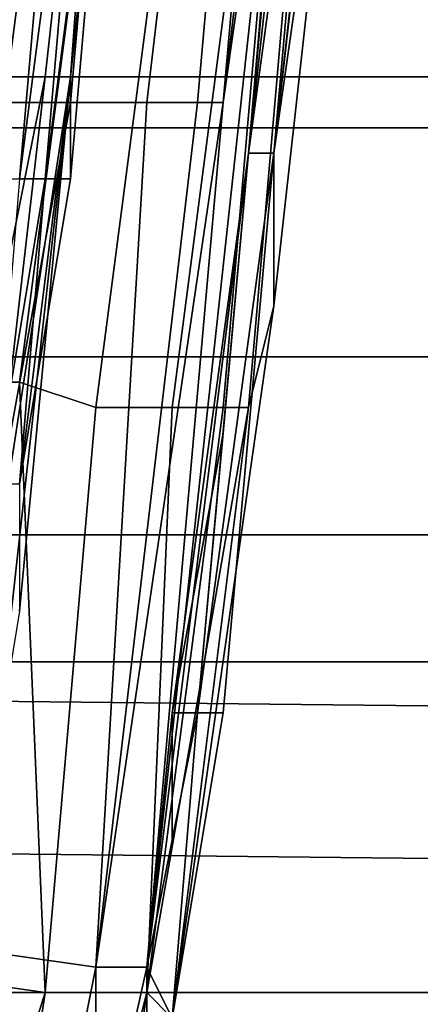
# Model space of a CAD drawing. Extents: x -0.004 to 0.599, y -0.184 to 0.188.
# Drawn here: x 0.131 to 0.133, y -0.175 to -0.171 of the extents above; entities that cross this region are included whole.
import ezdxf

# ---------------------------------------------------------------- set-up
doc = ezdxf.new("R2010")
doc.units = 0
doc.layers.add('PORCELAIN_1', color=7, linetype='CONTINUOUS')

msp = doc.modelspace()

# ---------------------------------------------------------------- linework, layer by layer
at = {"layer": 'PORCELAIN_1'}
for points in [[(0.1215, -0.1672, 0.4208), (0.1332, -0.1679, 0.4208), (0.1335, -0.1716, 0.4208), (0.1239, -0.1716, 0.4208)], [(0.1322, -0.1717, 0.7723), (0.1327, -0.1672, 0.7723), (0.1327, -0.1672, 0.7731), (0.1322, -0.1717, 0.7731)], [(0.1327, -0.1672, 0.7731), (0.1325, -0.1695, 0.7739), (0.1322, -0.1717, 0.7731)], [(0.1322, -0.1717, 0.7761), (0.1322, -0.1717, 0.7758), (0.1327, -0.1672, 0.7761)], [(0.1324, -0.1695, 0.7754), (0.1327, -0.1672, 0.7761), (0.1322, -0.1717, 0.7758)], [(0.1322, -0.1717, 0.7761), (0.1327, -0.1672, 0.7761), (0.1326, -0.1672, 0.7769), (0.1322, -0.1717, 0.7769)], [(0.1322, -0.1717, 0.7723), (0.1323, -0.1717, 0.7708), (0.1327, -0.1672, 0.7708), (0.1327, -0.1672, 0.7723)], [(0.1322, -0.1717, 0.7769), (0.1326, -0.1672, 0.7769), (0.1324, -0.1694, 0.7782)], [(0.1323, -0.1717, 0.7693), (0.1328, -0.1672, 0.7693), (0.1328, -0.1672, 0.7701), (0.1323, -0.1717, 0.7701)], [(0.1323, -0.1717, 0.7701), (0.1328, -0.1672, 0.7701), (0.1327, -0.1672, 0.7708), (0.1323, -0.1717, 0.7708)], [(0.1323, -0.1717, 0.7693), (0.1323, -0.1717, 0.7689), (0.1328, -0.1672, 0.7693)], [(0.1328, -0.1672, 0.7693), (0.1323, -0.1717, 0.7689), (0.1328, -0.1673, 0.7686)], [(0.1323, -0.1717, 0.7686), (0.1328, -0.1673, 0.7686), (0.1323, -0.1717, 0.7689)], [(0.1323, -0.1717, 0.7682), (0.1326, -0.1696, 0.7678), (0.1328, -0.1673, 0.7686)], [(0.1323, -0.1717, 0.7682), (0.1328, -0.1673, 0.7686), (0.1323, -0.1717, 0.7686)], [(0.131, -0.1714, 0.7816), (0.1312, -0.1715, 0.7812), (0.1316, -0.1681, 0.7813), (0.1313, -0.1681, 0.7817)], [(0.1312, -0.1715, 0.7812), (0.1315, -0.1715, 0.7808), (0.1318, -0.1681, 0.7809), (0.1316, -0.1681, 0.7813)], [(0.1318, -0.1681, 0.7809), (0.1315, -0.1715, 0.7808), (0.1318, -0.1715, 0.7799), (0.1322, -0.1681, 0.78)], [(0.1318, -0.1715, 0.7799), (0.132, -0.1715, 0.7795), (0.1323, -0.1681, 0.7795), (0.1322, -0.1681, 0.78)], [(0.132, -0.1715, 0.7795), (0.1321, -0.1715, 0.779), (0.1324, -0.1681, 0.7791), (0.1323, -0.1681, 0.7795)], [(0.1321, -0.1715, 0.779), (0.1321, -0.1715, 0.7786), (0.1325, -0.1681, 0.7786), (0.1324, -0.1681, 0.7791)], [(0.1321, -0.1715, 0.7786), (0.1324, -0.1694, 0.7782), (0.1325, -0.1681, 0.7786)], [(0.1315, -0.1714, 0.7606), (0.1317, -0.1687, 0.7503), (0.1318, -0.1686, 0.7606)], [(0.1318, -0.1686, 0.7606), (0.1317, -0.1695, 0.761), (0.1315, -0.1714, 0.7606)], [(0.1315, -0.1687, 0.7399), (0.1317, -0.1687, 0.7503), (0.1314, -0.1714, 0.7503), (0.1312, -0.1714, 0.7399)], [(0.1312, -0.1714, 0.7399), (0.1312, -0.1687, 0.7191), (0.1315, -0.1687, 0.7399)], [(0.1317, -0.1687, 0.7503), (0.1315, -0.1714, 0.7606), (0.1314, -0.1714, 0.7503)], [(0.125, -0.169, 0.336), (0.1255, -0.1714, 0.3432), (0.1349, -0.1714, 0.3432), (0.1345, -0.1693, 0.3359)], [(0.1322, -0.1717, 0.7769), (0.1324, -0.1694, 0.7782), (0.1318, -0.1749, 0.7781)], [(0.1321, -0.1715, 0.7786), (0.1318, -0.1749, 0.7781), (0.1324, -0.1694, 0.7782)], [(0.1313, -0.1718, 0.7617), (0.1315, -0.1695, 0.7617), (0.1312, -0.1718, 0.7619)], [(0.1313, -0.1695, 0.7621), (0.1312, -0.1718, 0.7619), (0.1315, -0.1695, 0.7617)], [(0.1314, -0.1718, 0.7613), (0.1316, -0.1695, 0.7613), (0.1313, -0.1718, 0.7615)], [(0.1313, -0.1718, 0.7617), (0.1313, -0.1718, 0.7615), (0.1315, -0.1695, 0.7617)], [(0.1315, -0.1695, 0.7617), (0.1313, -0.1718, 0.7615), (0.1316, -0.1695, 0.7613)], [(0.1314, -0.1718, 0.761), (0.1317, -0.1695, 0.761), (0.1314, -0.1718, 0.7611)], [(0.1314, -0.1718, 0.7613), (0.1314, -0.1718, 0.7611), (0.1316, -0.1695, 0.7613)], [(0.1316, -0.1695, 0.7613), (0.1314, -0.1718, 0.7611), (0.1317, -0.1695, 0.761)], [(0.1314, -0.1718, 0.761), (0.1315, -0.1718, 0.7608), (0.1317, -0.1695, 0.761)], [(0.1315, -0.1718, 0.7608), (0.1315, -0.1714, 0.7606), (0.1317, -0.1695, 0.761)], [(0.1322, -0.1717, 0.7739), (0.1322, -0.1717, 0.7731), (0.1325, -0.1695, 0.7739)], [(0.1322, -0.1717, 0.7754), (0.1324, -0.1695, 0.7754), (0.1322, -0.1717, 0.7758)], [(0.1322, -0.1717, 0.7742), (0.1324, -0.1695, 0.7742), (0.1322, -0.1717, 0.7744)], [(0.1322, -0.1717, 0.7746), (0.1322, -0.1717, 0.7744), (0.1324, -0.1695, 0.7746)], [(0.1324, -0.1695, 0.7746), (0.1322, -0.1717, 0.7744), (0.1324, -0.1695, 0.7742)], [(0.1322, -0.1717, 0.7739), (0.1325, -0.1695, 0.7739), (0.1324, -0.1695, 0.7742), (0.1322, -0.1717, 0.7742)], [(0.1322, -0.1717, 0.775), (0.1324, -0.1695, 0.775), (0.1324, -0.1695, 0.7754), (0.1322, -0.1717, 0.7754)], [(0.1322, -0.1717, 0.7746), (0.1324, -0.1695, 0.7746), (0.1322, -0.1717, 0.7748)], [(0.1322, -0.1717, 0.775), (0.1322, -0.1717, 0.7748), (0.1324, -0.1695, 0.775)], [(0.1324, -0.1695, 0.775), (0.1322, -0.1717, 0.7748), (0.1324, -0.1695, 0.7746)], [(0.1324, -0.1704, 0.7674), (0.1326, -0.1696, 0.7678), (0.1323, -0.1723, 0.7678), (0.1322, -0.1727, 0.7674)], [(0.1326, -0.1696, 0.7678), (0.1323, -0.1717, 0.7682), (0.1323, -0.1723, 0.7678)], [(0.1313, -0.1726, 0.7661), (0.131, -0.1726, 0.7659), (0.1312, -0.1703, 0.7659), (0.1316, -0.1703, 0.7661)], [(0.1316, -0.1727, 0.7664), (0.1313, -0.1726, 0.7661), (0.1316, -0.1703, 0.7661), (0.1319, -0.1704, 0.7664)], [(0.1319, -0.1727, 0.7667), (0.1316, -0.1727, 0.7664), (0.1319, -0.1704, 0.7664), (0.1322, -0.1704, 0.7667)], [(0.1321, -0.1727, 0.7671), (0.1319, -0.1727, 0.7667), (0.1322, -0.1704, 0.7667), (0.1323, -0.1704, 0.7671)], [(0.1322, -0.1727, 0.7674), (0.1321, -0.1727, 0.7671), (0.1323, -0.1704, 0.7671), (0.1324, -0.1704, 0.7674)], [(0.1258, -0.1725, 0.3508), (0.1352, -0.1725, 0.3508), (0.1349, -0.1714, 0.3432), (0.1255, -0.1714, 0.3432)], [(0.1314, -0.1714, 0.7503), (0.1309, -0.1739, 0.7398), (0.1312, -0.1714, 0.7399)], [(0.1311, -0.174, 0.7502), (0.1309, -0.1739, 0.7398), (0.1314, -0.1714, 0.7503)], [(0.1315, -0.1714, 0.7606), (0.1312, -0.1741, 0.7606), (0.1311, -0.174, 0.7502)], [(0.1314, -0.1714, 0.7503), (0.1315, -0.1714, 0.7606), (0.1311, -0.174, 0.7502)], [(0.1312, -0.1741, 0.7606), (0.1315, -0.1714, 0.7606), (0.1313, -0.1735, 0.7606)], [(0.1313, -0.173, 0.7607), (0.1313, -0.1735, 0.7606), (0.1315, -0.1714, 0.7606)], [(0.1315, -0.1718, 0.7608), (0.1313, -0.173, 0.7607), (0.1315, -0.1714, 0.7606)], [(0.1315, -0.1715, 0.7808), (0.1309, -0.1748, 0.781), (0.1316, -0.1749, 0.7796), (0.1318, -0.1715, 0.7799)], [(0.1309, -0.1748, 0.781), (0.1315, -0.1715, 0.7808), (0.1312, -0.1715, 0.7812)], [(0.1316, -0.1749, 0.7796), (0.1321, -0.1715, 0.779), (0.132, -0.1715, 0.7795)], [(0.1321, -0.1715, 0.779), (0.1316, -0.1749, 0.7796), (0.1318, -0.1749, 0.7781)], [(0.1316, -0.1749, 0.7796), (0.132, -0.1715, 0.7795), (0.1318, -0.1715, 0.7799)], [(0.1318, -0.1749, 0.7781), (0.1321, -0.1715, 0.7786), (0.1321, -0.1715, 0.779)], [(0.1335, -0.1716, 0.4208), (0.134, -0.1737, 0.4203), (0.1246, -0.1737, 0.4203), (0.1239, -0.1716, 0.4208)], [(0.1318, -0.1749, 0.7781), (0.1319, -0.1739, 0.7761), (0.1322, -0.1717, 0.7769)], [(0.1319, -0.1739, 0.7754), (0.1322, -0.1717, 0.7754), (0.1322, -0.1717, 0.7758), (0.1319, -0.1739, 0.7758)], [(0.1319, -0.1739, 0.7758), (0.1322, -0.1717, 0.7758), (0.1322, -0.1717, 0.7761), (0.1319, -0.1739, 0.7761)], [(0.1319, -0.1739, 0.7754), (0.1319, -0.1739, 0.7752), (0.1322, -0.1717, 0.7754)], [(0.1321, -0.1728, 0.775), (0.1322, -0.1717, 0.7754), (0.1319, -0.1739, 0.7752)], [(0.1323, -0.1723, 0.7678), (0.1323, -0.1717, 0.7682), (0.1321, -0.1739, 0.7682), (0.1319, -0.1751, 0.7678)], [(0.1322, -0.1717, 0.7761), (0.1322, -0.1717, 0.7769), (0.1319, -0.1739, 0.7761)], [(0.1321, -0.1739, 0.7689), (0.1323, -0.1717, 0.7689), (0.1323, -0.1717, 0.7693), (0.132, -0.1739, 0.7693)], [(0.1322, -0.1717, 0.7739), (0.1321, -0.1728, 0.7742), (0.132, -0.1739, 0.7739)], [(0.1323, -0.1717, 0.7693), (0.1323, -0.1717, 0.7701), (0.132, -0.1739, 0.7693)], [(0.1323, -0.1717, 0.7708), (0.1322, -0.1717, 0.7723), (0.132, -0.1739, 0.7739)], [(0.1322, -0.1717, 0.7723), (0.1322, -0.1717, 0.7731), (0.132, -0.1739, 0.7739)], [(0.1323, -0.1717, 0.7701), (0.1323, -0.1717, 0.7708), (0.132, -0.1739, 0.7693)], [(0.1323, -0.1717, 0.7708), (0.132, -0.1739, 0.7739), (0.132, -0.1739, 0.7693)], [(0.132, -0.1739, 0.7739), (0.1322, -0.1717, 0.7731), (0.1322, -0.1717, 0.7739)], [(0.1321, -0.1739, 0.7686), (0.1323, -0.1717, 0.7686), (0.1323, -0.1717, 0.7689), (0.1321, -0.1739, 0.7689)], [(0.1321, -0.1739, 0.7682), (0.1323, -0.1717, 0.7682), (0.1321, -0.1739, 0.7684)], [(0.1321, -0.1739, 0.7686), (0.1321, -0.1739, 0.7684), (0.1323, -0.1717, 0.7686)], [(0.1323, -0.1717, 0.7686), (0.1321, -0.1739, 0.7684), (0.1323, -0.1717, 0.7682)], [(0.1321, -0.1728, 0.7746), (0.1322, -0.1717, 0.7746), (0.1322, -0.1717, 0.7748), (0.1321, -0.1728, 0.7748)], [(0.1321, -0.1728, 0.7748), (0.1322, -0.1717, 0.7748), (0.1322, -0.1717, 0.775), (0.1321, -0.1728, 0.775)], [(0.1322, -0.1717, 0.775), (0.1322, -0.1717, 0.7754), (0.1321, -0.1728, 0.775)], [(0.1322, -0.1717, 0.7742), (0.1321, -0.1728, 0.7742), (0.1322, -0.1717, 0.7739)], [(0.1321, -0.1728, 0.7742), (0.1322, -0.1717, 0.7742), (0.1322, -0.1717, 0.7744), (0.1321, -0.1728, 0.7744)], [(0.1321, -0.1728, 0.7744), (0.1322, -0.1717, 0.7744), (0.1322, -0.1717, 0.7746), (0.1321, -0.1728, 0.7746)], [(0.1313, -0.173, 0.7613), (0.1314, -0.1718, 0.7613), (0.1312, -0.173, 0.7614)], [(0.1313, -0.1718, 0.7615), (0.1312, -0.173, 0.7614), (0.1314, -0.1718, 0.7613)], [(0.1313, -0.173, 0.7611), (0.1314, -0.1718, 0.7611), (0.1313, -0.173, 0.7612)], [(0.1313, -0.173, 0.7613), (0.1313, -0.173, 0.7612), (0.1314, -0.1718, 0.7613)], [(0.1314, -0.1718, 0.7613), (0.1313, -0.173, 0.7612), (0.1314, -0.1718, 0.7611)], [(0.1313, -0.173, 0.761), (0.1314, -0.1718, 0.761), (0.1313, -0.173, 0.761)], [(0.1313, -0.173, 0.7611), (0.1313, -0.173, 0.761), (0.1314, -0.1718, 0.7611)], [(0.1314, -0.1718, 0.7611), (0.1313, -0.173, 0.761), (0.1314, -0.1718, 0.761)], [(0.1313, -0.173, 0.7608), (0.1315, -0.1718, 0.7608), (0.1313, -0.173, 0.7609)], [(0.1313, -0.173, 0.761), (0.1313, -0.173, 0.7609), (0.1314, -0.1718, 0.761)], [(0.1314, -0.1718, 0.761), (0.1313, -0.173, 0.7609), (0.1315, -0.1718, 0.7608)], [(0.1313, -0.173, 0.7607), (0.1315, -0.1718, 0.7608), (0.1313, -0.173, 0.7608)], [(0.1323, -0.1723, 0.7678), (0.1319, -0.1751, 0.7678), (0.1322, -0.1727, 0.7674)], [(0.1352, -0.1725, 0.3508), (0.1258, -0.1725, 0.3508), (0.126, -0.1732, 0.3591), (0.1354, -0.1732, 0.3593)], [(0.1307, -0.1749, 0.7659), (0.131, -0.1726, 0.7659), (0.1313, -0.1726, 0.7661), (0.1314, -0.175, 0.7664)], [(0.1316, -0.1727, 0.7664), (0.1314, -0.175, 0.7664), (0.1313, -0.1726, 0.7661)], [(0.1314, -0.175, 0.7664), (0.1316, -0.1727, 0.7664), (0.1319, -0.1727, 0.7667), (0.1318, -0.175, 0.767)], [(0.1318, -0.175, 0.767), (0.1319, -0.1727, 0.7667), (0.1321, -0.1727, 0.7671)], [(0.1321, -0.1727, 0.7671), (0.1322, -0.1727, 0.7674), (0.1318, -0.175, 0.767)], [(0.1318, -0.175, 0.767), (0.1322, -0.1727, 0.7674), (0.1319, -0.1751, 0.7678)], [(0.132, -0.1739, 0.775), (0.1321, -0.1728, 0.775), (0.1319, -0.1739, 0.7752)], [(0.132, -0.1739, 0.7748), (0.1321, -0.1728, 0.7748), (0.132, -0.1739, 0.7749)], [(0.132, -0.1739, 0.775), (0.132, -0.1739, 0.7749), (0.1321, -0.1728, 0.775)], [(0.1321, -0.1728, 0.775), (0.132, -0.1739, 0.7749), (0.1321, -0.1728, 0.7748)], [(0.132, -0.1739, 0.7746), (0.1321, -0.1728, 0.7746), (0.1321, -0.1728, 0.7748), (0.132, -0.1739, 0.7748)], [(0.132, -0.1739, 0.7742), (0.132, -0.1739, 0.7739), (0.1321, -0.1728, 0.7742)], [(0.132, -0.1739, 0.7744), (0.1321, -0.1728, 0.7744), (0.132, -0.1739, 0.7745)], [(0.132, -0.1739, 0.7746), (0.132, -0.1739, 0.7745), (0.1321, -0.1728, 0.7746)], [(0.1321, -0.1728, 0.7746), (0.132, -0.1739, 0.7745), (0.1321, -0.1728, 0.7744)], [(0.132, -0.1739, 0.7742), (0.1321, -0.1728, 0.7742), (0.1321, -0.1728, 0.7744), (0.132, -0.1739, 0.7744)], [(0.1355, -0.1739, 0.3674), (0.1354, -0.1732, 0.3593), (0.126, -0.1732, 0.3591), (0.1261, -0.1738, 0.3672)], [(0.125, -0.1754, 0.4193), (0.1246, -0.1737, 0.4203), (0.134, -0.1737, 0.4203), (0.1343, -0.1753, 0.4194)], [(0.1262, -0.1744, 0.3748), (0.1355, -0.1745, 0.3749), (0.1355, -0.1739, 0.3674), (0.1261, -0.1738, 0.3672)], [(0.132, -0.1739, 0.7693), (0.132, -0.1739, 0.7739), (0.1318, -0.1749, 0.7746)], [(0.1319, -0.1744, 0.7744), (0.1318, -0.1749, 0.7746), (0.132, -0.1739, 0.7739)], [(0.132, -0.1739, 0.7693), (0.1318, -0.1749, 0.7746), (0.1319, -0.1751, 0.7683)], [(0.1318, -0.1749, 0.7749), (0.1319, -0.1744, 0.775), (0.1319, -0.1739, 0.7754)], [(0.1319, -0.1739, 0.7758), (0.1318, -0.1749, 0.7749), (0.1319, -0.1739, 0.7754)], [(0.1319, -0.1739, 0.7761), (0.1318, -0.1749, 0.7781), (0.1318, -0.1749, 0.7749)], [(0.1318, -0.1749, 0.7749), (0.1319, -0.1739, 0.7758), (0.1319, -0.1739, 0.7761)], [(0.1319, -0.1744, 0.7748), (0.132, -0.1739, 0.7748), (0.132, -0.1739, 0.7749), (0.1319, -0.1744, 0.7749)], [(0.1319, -0.1744, 0.7749), (0.132, -0.1739, 0.7749), (0.132, -0.1739, 0.775), (0.1319, -0.1744, 0.775)], [(0.1319, -0.1744, 0.7744), (0.132, -0.1739, 0.7744), (0.132, -0.1739, 0.7745), (0.1319, -0.1744, 0.7745)], [(0.1319, -0.1744, 0.7745), (0.132, -0.1739, 0.7745), (0.132, -0.1739, 0.7746), (0.1319, -0.1744, 0.7746)], [(0.1319, -0.1751, 0.7678), (0.1321, -0.1739, 0.7682), (0.1319, -0.1751, 0.7683)], [(0.1321, -0.1739, 0.7684), (0.1319, -0.1751, 0.7683), (0.1321, -0.1739, 0.7682)], [(0.1319, -0.1751, 0.7683), (0.1321, -0.1739, 0.7686), (0.1321, -0.1739, 0.7689)], [(0.1321, -0.1739, 0.7686), (0.1319, -0.1751, 0.7683), (0.1321, -0.1739, 0.7684)], [(0.1319, -0.1751, 0.7683), (0.1321, -0.1739, 0.7689), (0.132, -0.1739, 0.7693)], [(0.132, -0.1739, 0.7739), (0.132, -0.1739, 0.7742), (0.1319, -0.1744, 0.7744)], [(0.132, -0.1739, 0.7742), (0.132, -0.1739, 0.7744), (0.1319, -0.1744, 0.7744)], [(0.132, -0.1739, 0.7746), (0.132, -0.1739, 0.7748), (0.1319, -0.1744, 0.7748), (0.1319, -0.1744, 0.7746)], [(0.132, -0.1739, 0.775), (0.1319, -0.1739, 0.7752), (0.1319, -0.1744, 0.775)], [(0.1319, -0.1739, 0.7754), (0.1319, -0.1744, 0.775), (0.1319, -0.1739, 0.7752)], [(0.1355, -0.1745, 0.3749), (0.1262, -0.1744, 0.3748), (0.1263, -0.175, 0.3812), (0.1356, -0.175, 0.3813)], [(0.1319, -0.1744, 0.7745), (0.1319, -0.1744, 0.7746), (0.1318, -0.1749, 0.7746)], [(0.1319, -0.1744, 0.7748), (0.1318, -0.1749, 0.7746), (0.1319, -0.1744, 0.7746)], [(0.1319, -0.1744, 0.7745), (0.1318, -0.1749, 0.7746), (0.1319, -0.1744, 0.7744)], [(0.1318, -0.1749, 0.7749), (0.1319, -0.1744, 0.7749), (0.1319, -0.1744, 0.775)], [(0.1319, -0.1744, 0.7749), (0.1318, -0.1749, 0.7749), (0.1319, -0.1744, 0.7748)], [(0.1319, -0.1744, 0.7748), (0.1318, -0.1749, 0.7749), (0.1318, -0.1749, 0.7746)], [(0.1309, -0.1748, 0.781), (0.1307, -0.1768, 0.7806), (0.1312, -0.1769, 0.7793), (0.1316, -0.1749, 0.7796)], [(0.1314, -0.175, 0.7664), (0.1308, -0.1769, 0.7662), (0.1304, -0.1767, 0.7659), (0.1307, -0.1749, 0.7659)], [(0.1316, -0.1758, 0.7781), (0.1316, -0.1749, 0.7796), (0.1312, -0.1769, 0.7793)], [(0.1318, -0.1749, 0.7781), (0.1316, -0.1758, 0.7781), (0.1318, -0.1753, 0.7768)], [(0.1316, -0.1749, 0.7796), (0.1316, -0.1758, 0.7781), (0.1318, -0.1749, 0.7781)], [(0.1318, -0.1749, 0.7781), (0.1318, -0.1753, 0.7768), (0.1318, -0.1751, 0.7755)], [(0.1318, -0.1751, 0.7755), (0.1318, -0.1751, 0.7749), (0.1318, -0.1749, 0.7749)], [(0.1318, -0.1749, 0.7749), (0.1318, -0.1751, 0.7749), (0.1318, -0.1749, 0.7746)], [(0.1318, -0.1751, 0.7755), (0.1318, -0.1749, 0.7749), (0.1318, -0.1749, 0.7781)], [(0.1318, -0.1751, 0.7749), (0.1318, -0.1752, 0.7742), (0.1318, -0.1749, 0.7746)], [(0.1318, -0.1749, 0.7746), (0.1318, -0.1752, 0.7742), (0.1318, -0.1754, 0.7729)], [(0.1318, -0.1749, 0.7746), (0.1318, -0.1754, 0.7729), (0.1319, -0.1754, 0.7703), (0.1319, -0.1751, 0.7683)], [(0.1355, -0.1754, 0.3867), (0.1356, -0.175, 0.3813), (0.1263, -0.175, 0.3812), (0.1263, -0.1754, 0.3866)], [(0.1314, -0.175, 0.7664), (0.1311, -0.177, 0.7665), (0.1308, -0.1769, 0.7662)], [(0.1311, -0.177, 0.7665), (0.1314, -0.175, 0.7664), (0.1318, -0.175, 0.767), (0.1313, -0.177, 0.7669)], [(0.1318, -0.175, 0.767), (0.1315, -0.1771, 0.7674), (0.1313, -0.177, 0.7669)], [(0.1315, -0.1771, 0.7674), (0.1318, -0.175, 0.767), (0.1319, -0.1751, 0.7678)]]:
    msp.add_3dface(points, dxfattribs=at)

doc.saveas('drawing.dxf')
